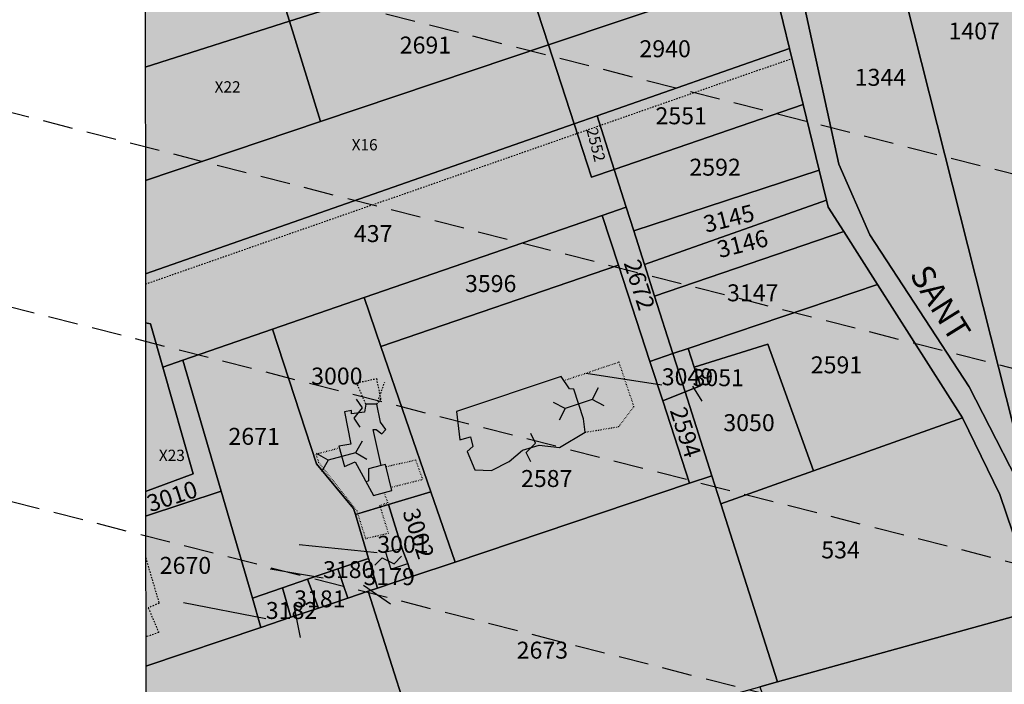
# Model space of a CAD drawing. Extents: x 1538956 to 1571595, y 5042519 to 5072519.
# Drawn here: x 1553618 to 1553827, y 5053390 to 5053531 of the extents above; entities that cross this region are included whole.
import ezdxf

# ---------------------------------------------------------------- set-up
doc = ezdxf.new("R2010")
doc.units = 0
doc.header["$LTSCALE"] = 2
doc.header["$MEASUREMENT"] = 0
for name, pattern in [('CONTINUA', [0]), ('FRECCETTA', [1, -1]), ('INTERNA', [0]), ('NASCOSTA2', [4.7625, 3.175, -1.5875]), ('PUNTEGGIATA', [0.15, 0.025, -0.125]), ('TRATTEGGIATA5', [0.3, 0.15, -0.15])]:
    doc.linetypes.add(name, pattern=pattern)
for name, color, linetype in [('base_cat_CONFINE', 92, 'CONTINUA'), ('base_cat_FABBRICATI', 92, 'CONTINUA'), ('base_cat_LINEEVARIE', 92, 'CONTINUA'), ('base_cat_PARTICELLE', 92, 'CONTINUA'), ('base_cat_ret_fabbricati', 254, 'CONTINUA'), ('base_cat_ret_foglio', 71, 'Continuous'), ('base_cat_SIMBOLI', 92, 'CONTINUA'), ('base_cat_STRADE', 92, 'CONTINUA'), ('base_cat_TESTI', 9, 'CONTINUA'), ('conica', 8, 'Continuous')]:
    doc.layers.add(name, color=color, linetype=linetype)

# ---------------------------------------------------------------- blocks, each defined once
blk = doc.blocks.new('4', base_point=(5, 5))
at = {"layer": 'base_cat_SIMBOLI'}
for p, q in [((0, 7), (2, 5)), ((8, 5), (10, 7)), ((0, 3), (2, 5)), ((2, 5), (8, 5)), ((8, 5), (10, 3))]:
    blk.add_line(p, q, dxfattribs=at)
blk = doc.blocks.new('9', base_point=(5, 5))
at = {"layer": 'base_cat_SIMBOLI'}
for p, q in [((2, 5), (4, 6)), ((4, 6), (6, 4)), ((6, 4), (8, 5))]:
    blk.add_line(p, q, dxfattribs=at)

msp = doc.modelspace()

# ---------------------------------------------------------------- hatches: boundary and pattern name
at = {"layer": 'base_cat_ret_fabbricati'}
h = msp.add_hatch(color=256, dxfattribs=at)
h.paths.add_polyline_path([(1554491.53, 5053262.98), (1554487.46, 5053262.97), (1554487.46, 5053259.25), (1554487.65, 5053245.92), (1554487.98, 5053245.92), (1554488, 5053241.65), (1554513.84, 5053241.83), (1554514.87, 5053241.84), (1554514.85, 5053246.04), (1554515.29, 5053246.04), (1554515.01, 5053259.48), (1554513.38, 5053259.47), (1554492.12, 5053259.29), (1554492.12, 5053261.83), (1554492.12, 5053262.98)])
h.paths.add_polyline_path([(1554486.06, 5053272.81), (1554490.77, 5053273.03), (1554502.12, 5053273.56), (1554501.7, 5053282.23), (1554491.65, 5053282.05), (1554485.77, 5053281.94)])
h.paths.add_polyline_path([(1553700.92, 5053219.65), (1553715, 5053166.39), (1553744.47, 5053174.35), (1553786.83, 5053185.81), (1553785.82, 5053189.65), (1553772.71, 5053239.38)])
h.paths.add_polyline_path([(1554008.58, 5053775.42), (1554003.46, 5053774.03), (1554001.32, 5053773.19), (1553999.4, 5053772.57), (1553986.22, 5053768.62), (1553980.58, 5053766.76), (1553979.5, 5053766.43), (1553980.67, 5053762.94), (1553981.1, 5053761.66), (1553982.15, 5053761.92), (1553983.58, 5053757.55), (1553987.79, 5053758.86), (1554001.75, 5053763.19), (1554002.25, 5053763.35), (1554005.96, 5053764.51), (1554006.6, 5053764.72), (1554006, 5053766.6), (1554007.59, 5053767.09), (1554010.81, 5053768.09), (1554010.96, 5053767.6), (1554011.96, 5053767.92), (1554014.72, 5053761.03), (1554018.5, 5053762.17), (1554016.34, 5053769.24), (1554015.34, 5053772.5), (1554014.39, 5053775.59), (1554010.58, 5053774.45), (1554010.12, 5053775.91)])
h.paths.add_polyline_path([(1554019.42, 5053748.44), (1554017.71, 5053754.52), (1554020.55, 5053755.38), (1554018.95, 5053760.31), (1554014.57, 5053758.98), (1554016.05, 5053754.35), (1554013.28, 5053753.76), (1554010.34, 5053753.15), (1553999.13, 5053750.79), (1554000.71, 5053743.53), (1554015.55, 5053747.42)])
h.paths.add_polyline_path([(1554228.5, 5053067.2), (1554224.25, 5053043.14), (1554263.21, 5053035.59), (1554267.22, 5053060.36), (1554268.95, 5053070.09), (1554230.28, 5053077.51)])
h.paths.add_polyline_path([(1554199.9, 5053040.05), (1554198.72, 5053034.95), (1554216.91, 5053031.42), (1554217.96, 5053036.91), (1554214.89, 5053037.45), (1554219.51, 5053061.08), (1554201.84, 5053064.42), (1554199.45, 5053048.09), (1554201.46, 5053047.77)])
h.paths.add_polyline_path([(1553753.45, 5053625.76), (1553759.14, 5053627.61), (1553756.71, 5053634.81), (1553751.99, 5053633.49)])
h.paths.add_polyline_path([(1554005.96, 5053725.08), (1554002.97, 5053734.95), (1553998.5, 5053733.62), (1554001.25, 5053723.69)])
h.paths.add_polyline_path([(1554162.14, 5053731.38), (1554185.66, 5053732.18), (1554185.07, 5053743.87), (1554167.19, 5053744.21), (1554166.96, 5053742.39), (1554161.27, 5053742.5)])
h.paths.add_polyline_path([(1554023.26, 5053730.2), (1554020.44, 5053740.11), (1554002.97, 5053734.95), (1554005.96, 5053725.08)])
h.paths.add_polyline_path([(1554167.88, 5053777.92), (1554163.43, 5053777.7), (1554163.77, 5053763.02), (1554173.23, 5053763.02), (1554173.11, 5053779.97), (1554167.65, 5053780.09)])
h.paths.add_polyline_path([(1554026.34, 5053719.36), (1554009.19, 5053714.43), (1554012.02, 5053705.08), (1554017.7, 5053706.75), (1554024.87, 5053708.87), (1554030.52, 5053693.88), (1554044.62, 5053698.16), (1554036.65, 5053726.62), (1554032.92, 5053725.39), (1554033.96, 5053721.55)])
h.paths.add_polyline_path([(1554769.85, 5053140.73), (1554772.74, 5053138.44), (1554774.82, 5053141.15), (1554772.08, 5053143.41)])
h.paths.add_polyline_path([(1553695.65, 5053242.47), (1553696.54, 5053239.09), (1553698.96, 5053239.73), (1553698.07, 5053243.11)])
h.paths.add_polyline_path([(1553747.71, 5053641.28), (1553738.6, 5053639.19), (1553741.78, 5053629.54), (1553750.34, 5053631.3)])
h.paths.add_polyline_path([(1554211.17, 5053139.26), (1554189.59, 5053140.33), (1554189.23, 5053135.59), (1554210.18, 5053134.25)])
h.paths.add_polyline_path([(1554183.61, 5053119.54), (1554183.66, 5053132.74), (1554179.76, 5053133.17), (1554179.23, 5053119.86)])
h.paths.add_polyline_path([(1553713.3, 5053548.65), (1553711.14, 5053555.38), (1553708.72, 5053554.37), (1553706.81, 5053559.77), (1553703.89, 5053558.69), (1553701.98, 5053563.33), (1553697.91, 5053561.93), (1553699.24, 5053557.35), (1553687.73, 5053553.79), (1553689.19, 5053550.04), (1553687.6, 5053549.16), (1553689.77, 5053542.54), (1553702.68, 5053546.55), (1553703.82, 5053544.13), (1553708.09, 5053545.47), (1553707.77, 5053546.8)])
h.paths.add_polyline_path([(1553762.06, 5053545.43), (1553761.68, 5053550.65), (1553766.4, 5053551.67), (1553766.02, 5053558.55), (1553753.01, 5053557.03), (1553754.54, 5053550.65), (1553751.48, 5053549.76), (1553753.14, 5053544.28)])
h.paths.add_polyline_path([(1554297.12, 5053122.41), (1554296.04, 5053108.91), (1554313.39, 5053106.92), (1554314.47, 5053120.26)])
h.paths.add_polyline_path([(1553737.61, 5053607.07), (1553756.27, 5053612.22), (1553754.18, 5053619.68), (1553746.72, 5053617.38), (1553746.39, 5053619.24), (1553735.2, 5053615.73)])
h.paths.add_polyline_path([(1553721.7, 5053680.32), (1553710.66, 5053676.22), (1553712.25, 5053670.77), (1553713.17, 5053670.88), (1553715.44, 5053663.38), (1553714.64, 5053662.92), (1553716.01, 5053657.92), (1553727.35, 5053661.83), (1553725.21, 5053669.07), (1553723.98, 5053669.35), (1553723.03, 5053672.09), (1553724.09, 5053673.55)])
h.paths.add_polyline_path([(1553716.34, 5053581.67), (1553714.14, 5053590.48), (1553706.65, 5053588.13), (1553705.04, 5053589.74), (1553691.38, 5053584.9), (1553694.9, 5053574.78)])
h.paths.add_polyline_path([(1553818.69, 5053203.98), (1553820.17, 5053196.97), (1553821.98, 5053188.4), (1553800.04, 5053184.5), (1553801.5, 5053177.3), (1553831, 5053182.44), (1553830.57, 5053204.72)])
h.paths.add_polyline_path([(1553662.92, 5053219.68), (1553677.34, 5053223.02), (1553676.26, 5053228.17), (1553662, 5053224.89)])
h.paths.add_polyline_path([(1553684.06, 5053661.5), (1553691.67, 5053658.49), (1553692.39, 5053656.91), (1553694.97, 5053656.77), (1553696.7, 5053658.06), (1553698.71, 5053657.34), (1553700.43, 5053664.8), (1553697.27, 5053665.66), (1553697.56, 5053667.09), (1553692.1, 5053668.67), (1553691.81, 5053667.24), (1553685.93, 5053668.24)])
h.paths.add_polyline_path([(1554116.19, 5052914.68), (1554116.96, 5052922.65), (1554112.67, 5052922.7), (1554111.9, 5052914.88)])
h.paths.add_polyline_path([(1553734.57, 5053452.36), (1553732.85, 5053454.97), (1553710.62, 5053447.51), (1553711.29, 5053441.47), (1553713.6, 5053442.14), (1553714.05, 5053440.06), (1553712.85, 5053439.01), (1553714.5, 5053435.14), (1553718, 5053434.99), (1553721.81, 5053436.93), (1553724.64, 5053439.31), (1553728.15, 5053440.36), (1553732.48, 5053439.91), (1553737.93, 5053443.11), (1553737.55, 5053445.95), (1553735.54, 5053452.28)])
h.paths.add_polyline_path([(1554270.86, 5053132.08), (1554269.33, 5053144.35), (1554260.88, 5053142.66), (1554262.11, 5053138.98), (1554259.35, 5053138.52), (1554261.5, 5053127.93), (1554267.02, 5053129.01), (1554266.41, 5053131.31)])
h.paths.add_polyline_path([(1553823.74, 5052856.6), (1553821.12, 5052872.41), (1553809.54, 5052870.75), (1553803.99, 5052870.16), (1553797.47, 5052869.45), (1553798.04, 5052864.74), (1553789.97, 5052863.57), (1553791.04, 5052853.87), (1553799.28, 5052854.97), (1553799.35, 5052854.62), (1553804.77, 5052854.91), (1553806.36, 5052855.05), (1553810.43, 5052855.27), (1553811.79, 5052855.27)])
h.paths.add_polyline_path([(1553770.83, 5053553.13), (1553771.04, 5053549.88), (1553774.26, 5053549.88), (1553774.26, 5053553.13)])
h.paths.add_polyline_path([(1554315.58, 5052913.62), (1554313.23, 5052914.11), (1554312.74, 5052910.81), (1554315.2, 5052910.43)])
h.paths.add_polyline_path([(1554046.58, 5053287.84), (1554046.05, 5053285.45), (1554042.1, 5053285.94), (1554040.11, 5053273.27), (1554048.53, 5053272.26), (1554048.87, 5053275.13), (1554052.74, 5053274.66), (1554053.72, 5053282.76), (1554050.55, 5053283.14), (1554051.05, 5053287.31)])
h.paths.add_polyline_path([(1553734.18, 5053536.96), (1553735.41, 5053533.33), (1553741.91, 5053536.13), (1553738.09, 5053545.56), (1553731.96, 5053543.52), (1553733.32, 5053539.51), (1553732.43, 5053538.48), (1553732.98, 5053536.99)])
h.paths.add_polyline_path([(1554176.83, 5053081.74), (1554165.67, 5053088.64), (1554156.48, 5053074.18), (1554165.57, 5053068.6), (1554170.78, 5053076.35), (1554172.76, 5053074.74)])
h.paths.add_polyline_path([(1553820.17, 5053196.97), (1553818.69, 5053203.98), (1553806.33, 5053248.23), (1553793.64, 5053244.61), (1553807.76, 5053193.72)])
h.paths.add_polyline_path([(1553681.88, 5053546.29), (1553678.51, 5053556.15), (1553672.59, 5053554.11), (1553675.71, 5053544.2)])
h.paths.add_polyline_path([(1553981.32, 5053372.74), (1553970.76, 5053372.45), (1553971.63, 5053365.95), (1553981.46, 5053366.67)])
h.paths.add_polyline_path([(1553700.28, 5053415.24), (1553699.09, 5053418.37), (1553695.51, 5053417.63), (1553696.7, 5053414.05)])
h.paths.add_polyline_path([(1554011.68, 5053269.79), (1554012.73, 5053284.03), (1553991.96, 5053285.55), (1553991.08, 5053271.85)])
h.paths.add_polyline_path([(1553688.35, 5053447.74), (1553686.85, 5053447.44), (1553688.2, 5053440.58), (1553685.66, 5053440.13), (1553686.85, 5053435.81), (1553689.09, 5053436.86), (1553692.97, 5053429.7), (1553696.85, 5053430.74), (1553695.51, 5053436.26), (1553694.59, 5053436.03), (1553692.93, 5053443.69), (1553693.54, 5053443.69), (1553694.78, 5053442.77), (1553695.6, 5053443.72), (1553694.44, 5053445.28), (1553693.72, 5053449.05), (1553691.37, 5053449.08), (1553691.08, 5053447.36), (1553688.33, 5053447.02)])
h.paths.add_polyline_path([(1554208.1, 5053123.68), (1554201.65, 5053124.06), (1554200.74, 5053118.32), (1554206.95, 5053117.87)])
h.paths.add_polyline_path([(1554206.95, 5053117.87), (1554200.74, 5053118.32), (1554199.72, 5053111.77), (1554200.47, 5053111.77), (1554197.59, 5053094.72), (1554202.19, 5053093.71)])
h.paths.add_polyline_path([(1554219.47, 5053012.46), (1554219, 5053009.58), (1554225.72, 5053009.8), (1554226.21, 5053012.91)])
h.paths.add_polyline_path([(1554161.14, 5053314), (1554161.14, 5053307.89), (1554156.72, 5053307.89), (1554156.72, 5053305.51), (1554160.8, 5053305.51), (1554160.8, 5053302.12), (1554173.71, 5053301.44), (1554173.71, 5053306.36), (1554172.52, 5053306.36), (1554172.52, 5053314)])
h.paths.add_polyline_path([(1554189.34, 5053119.13), (1554188.1, 5053119.22), (1554187.89, 5053111.83), (1554199.72, 5053111.77), (1554200.74, 5053118.32)])
h.paths.add_polyline_path([(1554200.74, 5053118.32), (1554201.65, 5053124.06), (1554189.9, 5053124.76), (1554189.34, 5053119.13)])
h.paths.add_polyline_path([(1554025.01, 5053260.22), (1554025.56, 5053265.79), (1554015.18, 5053266.88), (1554014.53, 5053261.28)])
h.paths.add_polyline_path([(1553997.5, 5053356.54), (1553982.55, 5053354.6), (1553983.88, 5053345.29), (1553998.32, 5053347.24)])
h.paths.add_polyline_path([(1554011.74, 5053375.3), (1554008.56, 5053375.5), (1554008.56, 5053379.99), (1553997.83, 5053379.34), (1553998, 5053375.62), (1554000.1, 5053375.5), (1554000.27, 5053373.25), (1554000.37, 5053367.73), (1554004.16, 5053363.63), (1554004.47, 5053361.38), (1554002.73, 5053360.36), (1554003.65, 5053353.81), (1554008.46, 5053353.91), (1554008.46, 5053355.96), (1554012.66, 5053356.27), (1554012.76, 5053354.94), (1554016.65, 5053355.45), (1554017.06, 5053356.57), (1554015.32, 5053365.07), (1554013.58, 5053364.86)])
h.paths.add_polyline_path([(1554169.97, 5053279.55), (1554170.48, 5053290.75), (1554155.87, 5053290.75), (1554155.87, 5053277.85), (1554164.03, 5053277.85), (1554164.03, 5053279.55)])
h.paths.add_polyline_path([(1554584.19, 5053016.48), (1554582.53, 5053016.21), (1554581.79, 5053017.92), (1554567.84, 5053015.84), (1554569.68, 5053002.14), (1554573.59, 5053002.26), (1554573.1, 5053007.4), (1554583.14, 5053009.23), (1554583.02, 5053011.31), (1554584.86, 5053011.71)])
h.paths.add_polyline_path([(1553644.41, 5053693.23), (1553645.85, 5053692.4), (1553647.15, 5053693.84), (1553650.3, 5053691.83), (1553653.61, 5053701.01), (1553647.72, 5053704.02), (1553646.43, 5053701.15), (1553644.41, 5053702.36)])
h.paths.add_polyline_path([(1553644.52, 5053562.88), (1553648.36, 5053564.03), (1553645.39, 5053574.68), (1553644.51, 5053574.45), (1553636.95, 5053572.54), (1553638.27, 5053566.49), (1553637.33, 5053566.17), (1553638.71, 5053561.14)])
h.paths.add_polyline_path([(1553644.84, 5053169.74), (1553652.94, 5053143.97), (1553672.99, 5053148.35), (1553695.49, 5053153.26), (1553701.9, 5053154.66), (1553695.73, 5053179.69), (1553687.94, 5053175.93), (1553683.59, 5053177.59), (1553674.85, 5053212.49), (1553644.81, 5053204.23)])
at = {"layer": 'base_cat_ret_foglio'}
msp.add_hatch(color=256, dxfattribs=at).paths.add_polyline_path([(1554891.59, 5053600.58), (1554891.61, 5053614.04), (1554891.66, 5053644.72), (1554891.74, 5053694.61), (1554884.75, 5053731.71), (1554881.31, 5053740.62), (1554891.81, 5053741.68), (1554891.88, 5053782.26), (1554891.91, 5053805.44), (1554891.96, 5053836.92), (1554892.02, 5053875), (1554835.81, 5053875.19), (1554830.08, 5053875.21), (1554700.44, 5053875.62), (1554624.25, 5053875.87), (1554619.65, 5053875.89), (1554591.28, 5053875.98), (1554562.4, 5053876.07), (1554396.41, 5053876.61), (1554369.48, 5053876.69), (1554367.2, 5053876.7), (1554237.64, 5053877.12), (1554137.76, 5053877.44), (1554123.69, 5053877.49), (1554109.71, 5053877.53), (1554131.45, 5053791.98), (1554101.3, 5053786.09), (1554077.16, 5053877.64), (1554075.41, 5053883.5), (1554069.07, 5053908.37), (1554040.27, 5054020.96), (1554023.21, 5054013.59), (1554049.89, 5053901.84), (1554055.64, 5053880.91), (1554047.56, 5053877.74), (1553991.14, 5053877.92), (1553974.68, 5053871.53), (1553973.84, 5053873.37), (1553914.33, 5053850.02), (1553888.47, 5053878.25), (1553885.19, 5053878.26), (1553877.04, 5053878.29), (1553832.32, 5053878.43), (1553791.17, 5053878.56), (1553786.93, 5053878.58), (1553742.37, 5053878.72), (1553703.54, 5053878.85), (1553686, 5053878.9), (1553644.26, 5053879.04), (1553644.29, 5053850.09), (1553644.33, 5053795.24), (1553644.34, 5053783.97), (1553644.38, 5053735.52), (1553644.38, 5053731.32), (1553644.41, 5053702.36), (1553644.41, 5053693.23), (1553644.43, 5053677.77), (1553644.44, 5053667.28), (1553644.47, 5053627.53), (1553644.48, 5053617.52), (1553644.5, 5053587.34), (1553644.51, 5053574.45), (1553636.95, 5053572.54), (1553638.27, 5053566.49), (1553637.33, 5053566.17), (1553638.71, 5053561.14), (1553644.52, 5053562.88), (1553644.53, 5053548.19), (1553644.55, 5053520.66), (1553644.57, 5053496.58), (1553644.59, 5053476.74), (1553644.6, 5053466.32), (1553644.63, 5053430.55), (1553644.63, 5053425.28), (1553644.66, 5053393.46), (1553644.69, 5053353.05), (1553644.74, 5053291.13), (1553644.75, 5053282.07), (1553644.78, 5053240.23), (1553644.79, 5053230.31), (1553630.89, 5053227.22), (1553625.02, 5053225.63), (1553623.34, 5053223.25), (1553627.54, 5053208.93), (1553628.06, 5053207.58), (1553632.55, 5053200.89), (1553644.81, 5053204.23), (1553644.84, 5053169.74), (1553644.86, 5053142.21), (1553644.86, 5053135.84), (1553644.89, 5053099.42), (1553644.91, 5053084.85), (1553644.98, 5052988.7), (1553645.09, 5052857.95), (1553681.52, 5052857.06), (1553692.88, 5052857.03), (1553701.62, 5052857), (1553709.09, 5052856.97), (1553712.88, 5052856.96), (1553722.42, 5052856.93), (1553724.89, 5052856.92), (1553731.1, 5052856.9), (1553767.26, 5052856.79), (1553779, 5052856.75), (1553771.36, 5052855.71), (1553772.82, 5052846.03), (1553773.32, 5052841.61), (1553792.51, 5052843.39), (1553805.98, 5052844.47), (1553811.74, 5052845.06), (1553825.04, 5052846.46), (1553837.19, 5052847.82), (1553846.34, 5052848.84), (1553853.32, 5052849.41), (1553852.89, 5052853.4), (1553852.52, 5052856.51), (1554006.6, 5052856.04), (1554067.26, 5052855.85), (1554088.22, 5052855.79), (1554113.24, 5052855.71), (1554142.27, 5052855.62), (1554154.58, 5052855.58), (1554167.38, 5052855.54), (1554180.76, 5052855.5), (1554193.72, 5052855.46), (1554233.09, 5052855.34), (1554237.31, 5052855.33), (1554271.31, 5052855.22), (1554310.77, 5052855.1), (1554347.36, 5052854.99), (1554403.85, 5052854.82), (1554420.58, 5052854.77), (1554422.55, 5052854.76), (1554513.88, 5052854.48), (1554516.62, 5052854.47), (1554530.22, 5052854.43), (1554535.52, 5052854.42), (1554672.77, 5052854), (1554674.4, 5052842.03), (1554733.03, 5052854.68), (1554766.26, 5052854.6), (1554808.27, 5052854.5), (1554850.52, 5052854.39), (1554853.1, 5052854.39), (1554859.02, 5052854.38), (1554890.44, 5052854.3), (1554890.66, 5052994.99), (1554890.83, 5053105.92), (1554891.09, 5053273.6), (1554891.17, 5053326.71), (1554891.31, 5053421.18), (1554891.33, 5053429.73)])

# ---------------------------------------------------------------- linework, layer by layer
at = {"layer": 'base_cat_CONFINE'}
msp.add_lwpolyline([(1553644.41, 5053693.23), (1553644.43, 5053677.77), (1553644.44, 5053667.28), (1553644.47, 5053627.53), (1553644.48, 5053617.52), (1553644.5, 5053587.34), (1553644.51, 5053574.45), (1553636.95, 5053572.54), (1553638.27, 5053566.49), (1553637.33, 5053566.17), (1553638.71, 5053561.14), (1553644.52, 5053562.88), (1553644.53, 5053548.19), (1553644.55, 5053520.66), (1553644.57, 5053496.58), (1553644.59, 5053476.74), (1553644.6, 5053466.32), (1553644.63, 5053430.55), (1553644.63, 5053425.28), (1553644.66, 5053393.46), (1553644.69, 5053353.05)], dxfattribs=at)
at = {"layer": 'base_cat_FABBRICATI'}
for points in [[(1553734.57, 5053452.36), (1553732.85, 5053454.97), (1553710.62, 5053447.51), (1553711.29, 5053441.47), (1553713.6, 5053442.14), (1553714.05, 5053440.06), (1553712.85, 5053439.01), (1553714.5, 5053435.14), (1553718, 5053434.99), (1553721.81, 5053436.93), (1553724.64, 5053439.31), (1553728.15, 5053440.36), (1553732.48, 5053439.91), (1553737.93, 5053443.11), (1553737.55, 5053445.95), (1553735.54, 5053452.28), (1553734.57, 5053452.36)], [(1553688.35, 5053447.74), (1553686.85, 5053447.44), (1553688.2, 5053440.58), (1553685.66, 5053440.13), (1553686.85, 5053435.81), (1553689.09, 5053436.86), (1553692.97, 5053429.7), (1553696.85, 5053430.74), (1553695.51, 5053436.26), (1553694.59, 5053436.03), (1553692.93, 5053443.69), (1553693.54, 5053443.69), (1553694.78, 5053442.77), (1553695.6, 5053443.72), (1553694.44, 5053445.28), (1553693.72, 5053449.05), (1553691.37, 5053449.08), (1553691.08, 5053447.36), (1553688.33, 5053447.02), (1553688.35, 5053447.74)], [(1553700.28, 5053415.24), (1553699.09, 5053418.37), (1553695.51, 5053417.63), (1553696.7, 5053414.05), (1553700.28, 5053415.24)]]:
    msp.add_lwpolyline(points, close=True, dxfattribs=at)
at = {"layer": 'base_cat_LINEEVARIE', "linetype": 'TRATTEGGIATA5'}
for points in [[(1553644.59, 5053474.59), (1553781.81, 5053522.5)], [(1553689.42, 5053453.61), (1553693.61, 5053454.5)], [(1553693.61, 5053454.5), (1553694.51, 5053450.17)], [(1553691.37, 5053449.08), (1553689.42, 5053453.61)], [(1553693.72, 5053449.05), (1553695.38, 5053453.77)], [(1553694.51, 5053450.17), (1553693.72, 5053449.05)], [(1553644.64, 5053416.44), (1553647.48, 5053406.82)], [(1553647.48, 5053406.82), (1553645.19, 5053405.8)], [(1553645.19, 5053405.8), (1553647.4, 5053400.59)], [(1553647.4, 5053400.59), (1553644.65, 5053399.64)]]:
    msp.add_lwpolyline(points, dxfattribs=at)
at = {"layer": 'base_cat_LINEEVARIE', "linetype": 'PUNTEGGIATA'}
for points in [[(1553745.1, 5053458), (1553733.46, 5053454.05)], [(1553748.27, 5053448.55), (1553745.1, 5053458)], [(1553745.03, 5053444.3), (1553748.27, 5053448.55)], [(1553737.93, 5053443.11), (1553745.03, 5053444.3)], [(1553685.77, 5053439.75), (1553680.78, 5053438.42)], [(1553680.78, 5053438.42), (1553681.35, 5053436.67)], [(1553681.35, 5053436.67), (1553689.41, 5053426.54)], [(1553701.98, 5053437.19), (1553695.63, 5053435.76)], [(1553703.45, 5053433.12), (1553701.98, 5053437.19)], [(1553696.68, 5053431.43), (1553703.45, 5053433.12)], [(1553696.05, 5053428.17), (1553695.25, 5053430.31)], [(1553694.35, 5053427.58), (1553696.05, 5053428.17)], [(1553696.17, 5053421.69), (1553694.35, 5053427.58)], [(1553689.41, 5053426.54), (1553691.32, 5053420.56)], [(1553691.32, 5053420.56), (1553696.17, 5053421.69)]]:
    msp.add_lwpolyline(points, dxfattribs=at)
at = {"layer": 'base_cat_LINEEVARIE', "linetype": 'INTERNA'}
for points in [[(1553694.59, 5053436.03), (1553691.93, 5053435.37)], [(1553691.93, 5053435.37), (1553691.93, 5053432.83)], [(1553691.38, 5053432.63), (1553691.93, 5053432.83)]]:
    msp.add_lwpolyline(points, dxfattribs=at)
at = {"layer": 'base_cat_PARTICELLE', "linetype": 'FRECCETTA'}
for p, q in [((1553754.17, 5053453.09), (1553738.14, 5053455.56)), ((1553760.71, 5053452.9), (1553762.7, 5053449.68)), ((1553693.78, 5053417.52), (1553677.21, 5053419.18)), ((1553682.28, 5053412.15), (1553671.03, 5053414.02)), ((1553690.87, 5053410.66), (1553696.6, 5053406.71)), ((1553670.14, 5053403.47), (1553652.67, 5053406.92)), ((1553676.16, 5053405.93), (1553677.44, 5053399.52))]:
    msp.add_line(p, q, dxfattribs=at)
at = {"layer": 'base_cat_PARTICELLE'}
for points in [[(1553833.75, 5053424.74), (1553838.07, 5053410.5), (1553860.57, 5053416.66), (1553817.07, 5053618.07), (1553788.12, 5053605.4), (1553833.75, 5053424.74)], [(1553833.75, 5053424.74), (1553788.12, 5053605.4), (1553779.03, 5053601.42), (1553775.32, 5053596.02), (1553773.94, 5053591.19), (1553773.77, 5053582.57), (1553791.74, 5053500.01), (1553798.33, 5053485.02), (1553819.39, 5053452.76), (1553833.75, 5053424.74)], [(1553729.9, 5053577.5), (1553692.94, 5053564.81), (1553667.18, 5053555.96), (1553675.14, 5053530.38), (1553721.18, 5053545.02), (1553732.35, 5053569.64), (1553729.9, 5053577.5)], [(1553725.59, 5053546.42), (1553724.23, 5053543.45), (1553730.12, 5053525.37), (1553777.27, 5053541.24), (1553771.35, 5053568.74), (1553729.04, 5053553.99), (1553725.59, 5053546.42)], [(1553644.55, 5053520.66), (1553675.14, 5053530.38), (1553667.18, 5053555.96), (1553662.88, 5053554.49), (1553644.53, 5053548.19), (1553644.55, 5053520.66)], [(1553730.12, 5053525.37), (1553724.23, 5053543.45), (1553725.59, 5053546.42), (1553721.18, 5053545.02), (1553675.14, 5053530.38), (1553681.76, 5053509.1), (1553730.12, 5053525.37)], [(1553735.58, 5053508.6), (1553740.43, 5053510.3), (1553781.3, 5053524.6), (1553777.27, 5053541.24), (1553730.12, 5053525.37), (1553735.58, 5053508.6)], [(1553644.57, 5053496.58), (1553681.76, 5053509.1), (1553675.14, 5053530.38), (1553644.55, 5053520.66), (1553644.57, 5053496.58)], [(1553644.59, 5053476.74), (1553735.58, 5053508.6), (1553730.12, 5053525.37), (1553681.76, 5053509.1), (1553644.57, 5053496.58), (1553644.59, 5053476.74)], [(1553781.3, 5053524.6), (1553740.43, 5053510.3), (1553744.06, 5053498.9), (1553784.19, 5053512.7), (1553781.3, 5053524.6)], [(1553784.19, 5053512.7), (1553744.06, 5053498.9), (1553746.61, 5053490.91), (1553748.21, 5053485.89), (1553787.56, 5053498.79), (1553784.19, 5053512.7)], [(1553644.6, 5053466.32), (1553645.64, 5053466.14), (1553648.26, 5053456.97), (1553652.49, 5053458.43), (1553671.55, 5053465), (1553690.99, 5053471.71), (1553741.54, 5053489.15), (1553746.61, 5053490.91), (1553744.06, 5053498.9), (1553739.27, 5053497.25), (1553735.58, 5053508.6), (1553644.59, 5053476.74), (1553644.6, 5053466.32)], [(1553744.06, 5053498.9), (1553740.43, 5053510.3), (1553735.58, 5053508.6), (1553739.27, 5053497.25), (1553744.06, 5053498.9)], [(1553748.21, 5053485.89), (1553750.49, 5053478.73), (1553789.11, 5053492.39), (1553787.56, 5053498.79), (1553748.21, 5053485.89)], [(1553792.78, 5053485.73), (1553789.46, 5053490.92), (1553789.11, 5053492.39), (1553750.49, 5053478.73), (1553752.64, 5053472.01), (1553792.78, 5053485.73)], [(1553741.54, 5053489.15), (1553744.99, 5053478.58), (1553751.65, 5053458.17), (1553756.52, 5053459.82), (1553752.64, 5053472.01), (1553750.49, 5053478.73), (1553748.21, 5053485.89), (1553746.61, 5053490.91), (1553741.54, 5053489.15)], [(1553690.99, 5053471.71), (1553694.56, 5053461.31), (1553744.99, 5053478.58), (1553741.54, 5053489.15), (1553690.99, 5053471.71)], [(1553752.64, 5053472.01), (1553756.52, 5053459.82), (1553759.75, 5053460.91), (1553799.96, 5053474.49), (1553792.78, 5053485.73), (1553752.64, 5053472.01)], [(1553760.08, 5053432.3), (1553754.37, 5053449.82), (1553751.65, 5053458.17), (1553744.99, 5053478.58), (1553694.56, 5053461.31), (1553705.16, 5053430.47), (1553710.29, 5053415.55), (1553760.08, 5053432.3)], [(1553818.01, 5053446.2), (1553799.96, 5053474.49), (1553759.75, 5053460.91), (1553761.06, 5053456.96), (1553776.67, 5053461.83), (1553786.37, 5053434.95), (1553818.01, 5053446.2)], [(1553696.2, 5053427.77), (1553705.16, 5053430.47), (1553694.56, 5053461.31), (1553690.99, 5053471.71), (1553671.55, 5053465), (1553680.88, 5053436.43), (1553688.78, 5053426.89), (1553689.15, 5053425.65), (1553696.2, 5053427.77)], [(1553644.63, 5053430.55), (1553654.75, 5053434.27), (1553648.26, 5053456.97), (1553645.64, 5053466.14), (1553644.6, 5053466.32), (1553644.63, 5053430.55)], [(1553689.15, 5053425.65), (1553688.78, 5053426.89), (1553680.88, 5053436.43), (1553671.55, 5053465), (1553652.49, 5053458.43), (1553660.63, 5053430.63), (1553667.28, 5053407.9), (1553673.7, 5053410.1), (1553678.97, 5053411.9), (1553685.44, 5053414.11), (1553691.94, 5053416.33), (1553689.15, 5053425.65)], [(1553756.52, 5053459.82), (1553759.11, 5053451.69), (1553762.39, 5053452.99), (1553761.06, 5053456.96), (1553759.75, 5053460.91), (1553756.52, 5053459.82)], [(1553786.37, 5053434.95), (1553776.67, 5053461.83), (1553761.06, 5053456.96), (1553762.39, 5053452.99), (1553759.11, 5053451.69), (1553764.79, 5053433.89), (1553766.68, 5053427.94), (1553786.37, 5053434.95)], [(1553644.63, 5053425.28), (1553660.63, 5053430.63), (1553652.49, 5053458.43), (1553648.26, 5053456.97), (1553654.75, 5053434.27), (1553644.63, 5053430.55), (1553644.63, 5053425.28)], [(1553751.65, 5053458.17), (1553754.37, 5053449.82), (1553759.11, 5053451.69), (1553756.52, 5053459.82), (1553751.65, 5053458.17)], [(1553764.79, 5053433.89), (1553759.11, 5053451.69), (1553754.37, 5053449.82), (1553760.08, 5053432.3), (1553764.79, 5053433.89)], [(1553834.23, 5053405.45), (1553825.94, 5053429.92), (1553818.01, 5053446.2), (1553786.37, 5053434.95), (1553766.68, 5053427.94), (1553778.74, 5053390.11), (1553834.23, 5053405.45)], [(1553704.49, 5053369.58), (1553774.99, 5053389.07), (1553778.74, 5053390.11), (1553766.68, 5053427.94), (1553764.79, 5053433.89), (1553760.08, 5053432.3), (1553710.29, 5053415.55), (1553701.16, 5053412.48), (1553693.82, 5053410.01), (1553691.84, 5053409.34), (1553704.49, 5053369.58)], [(1553644.66, 5053393.46), (1553669.09, 5053401.69), (1553667.28, 5053407.9), (1553660.63, 5053430.63), (1553644.63, 5053425.28), (1553644.66, 5053393.46)], [(1553699.09, 5053418.37), (1553700.28, 5053415.24), (1553701.16, 5053412.48), (1553710.29, 5053415.55), (1553705.16, 5053430.47), (1553696.2, 5053427.77), (1553699.09, 5053418.37)], [(1553699.09, 5053418.37), (1553696.2, 5053427.77), (1553689.15, 5053425.65), (1553691.94, 5053416.33), (1553693.82, 5053410.01), (1553701.16, 5053412.48), (1553700.28, 5053415.24), (1553699.09, 5053418.37)], [(1553691.94, 5053416.33), (1553685.44, 5053414.11), (1553687.52, 5053407.89), (1553691.84, 5053409.34), (1553693.82, 5053410.01), (1553691.94, 5053416.33)], [(1553685.44, 5053414.11), (1553678.97, 5053411.9), (1553681.3, 5053405.79), (1553687.52, 5053407.89), (1553685.44, 5053414.11)], [(1553667.28, 5053407.9), (1553669.09, 5053401.69), (1553675.44, 5053403.82), (1553673.7, 5053410.1), (1553667.28, 5053407.9)], [(1553673.7, 5053410.1), (1553675.44, 5053403.82), (1553681.3, 5053405.79), (1553678.97, 5053411.9), (1553673.7, 5053410.1)], [(1553644.69, 5053353.05), (1553704.49, 5053369.58), (1553691.84, 5053409.34), (1553687.52, 5053407.89), (1553681.3, 5053405.79), (1553675.44, 5053403.82), (1553669.09, 5053401.69), (1553644.66, 5053393.46), (1553644.69, 5053353.05)], [(1553826.44, 5053331.52), (1553826.14, 5053339.34), (1553842.94, 5053350.1), (1553847.69, 5053350.63), (1553834.23, 5053405.45), (1553778.74, 5053390.11), (1553774.99, 5053389.07), (1553797.57, 5053325.1), (1553826.44, 5053331.52)]]:
    msp.add_lwpolyline(points, close=True, dxfattribs=at)
at = {"layer": 'base_cat_STRADE'}
for points in [[(1553850.33, 5053359.09), (1553838.07, 5053410.5), (1553833.75, 5053424.74), (1553819.39, 5053452.76), (1553798.33, 5053485.02), (1553791.74, 5053500.01), (1553773.77, 5053582.57), (1553773.94, 5053591.19), (1553775.32, 5053596.02), (1553779.03, 5053601.42), (1553788.12, 5053605.4), (1553817.07, 5053618.07), (1553835.96, 5053626.35), (1553863.29, 5053638.31), (1553854.65, 5053678.98), (1553853.31, 5053681.39), (1553839.55, 5053731.28)], [(1553669.22, 5053713.78), (1553686.84, 5053683.04), (1553688.4, 5053680.31), (1553699.28, 5053682.33), (1553738.74, 5053689.65), (1553745.18, 5053675.89), (1553748.13, 5053669.59), (1553754.42, 5053649.55), (1553761.11, 5053628.25), (1553766.95, 5053609.66), (1553768.05, 5053606.15), (1553768.05, 5053584.07), (1553771.35, 5053568.74), (1553777.27, 5053541.24), (1553781.3, 5053524.6), (1553784.19, 5053512.7), (1553787.56, 5053498.79), (1553789.11, 5053492.39), (1553789.46, 5053490.92), (1553792.78, 5053485.73), (1553799.96, 5053474.49), (1553818.01, 5053446.2), (1553825.94, 5053429.92), (1553834.23, 5053405.45)]]:
    msp.add_lwpolyline(points, dxfattribs=at)
at = {"layer": 'conica', "linetype": 'NASCOSTA2', "flags": 128}
for points in [[(1561531.79, 5055143.35, -0.381612), (1555216.21, 5051863.6), (1552373.75, 5052589.8, -1), (1555017.9, 5062939.37), (1557860.36, 5062213.17, -0.381368), (1561829.46, 5056310.52, -0.381368)], [(1561453.78, 5055163.28, -0.38112), (1555236.01, 5051941.11), (1552393.56, 5052667.31, -1.000001), (1554998.1, 5062861.86), (1557840.56, 5062135.66, -0.38112), (1561750.82, 5056325.94, -0.38112)], [(1561414.77, 5055173.25, -0.380868), (1555245.91, 5051979.87), (1552403.46, 5052706.07, -1.000001), (1554988.2, 5062823.11), (1557830.66, 5062096.91, -0.380868), (1561711.81, 5056335.91, -0.380868)], [(1561375.75, 5055183.22, -0.380612), (1555255.81, 5052018.62), (1552413.36, 5052744.82, -1.000001), (1554978.3, 5062784.35), (1557820.75, 5062058.15, -0.380612), (1561672.79, 5056345.87, -0.380612)], [(1561336.73, 5055193.19, -0.380353), (1555265.72, 5052057.38), (1552423.26, 5052783.58, -1.000001), (1554968.4, 5062745.6), (1557810.85, 5062019.4, -0.380353), (1561633.77, 5056355.84, -0.380353)], [(1561297.71, 5055203.16, -0.380089), (1555275.62, 5052096.13), (1552433.16, 5052822.33, -1.000001), (1554958.5, 5062706.84), (1557800.95, 5061980.64, -0.380089), (1561594.75, 5056365.81)]]:
    msp.add_lwpolyline(points, format="xyb", dxfattribs=at)
at = {"layer": 'conica', "color": 255, "linetype": 'NASCOSTA2', "flags": 128}
msp.add_lwpolyline([(1561492.79, 5055153.32, -0.381368), (1555226.11, 5051902.36), (1552383.65, 5052628.56, -1), (1555008, 5062900.62), (1557850.46, 5062174.42, -0.381368), (1561789.83, 5056315.97)], format="xyb", dxfattribs=at)
at = {"layer": 'conica', "linetype": 'NASCOSTA2', "flags": 128}
for points in [[(1554948.59, 5062668.09), (1557791.05, 5061941.88, -1), (1555285.52, 5052134.89), (1552443.06, 5052861.09, -1.000001)], [(1554938.69, 5062629.33), (1557781.15, 5061903.13, -1), (1555295.42, 5052173.64), (1552452.96, 5052899.84, -1)], [(1554928.79, 5062590.58), (1557771.25, 5061864.37, -1), (1555305.32, 5052212.4), (1552462.87, 5052938.6, -1)], [(1554918.89, 5062551.82), (1557761.35, 5061825.62, -1), (1555315.22, 5052251.15), (1552472.77, 5052977.36, -1)], [(1554899.09, 5062474.31), (1557741.54, 5061748.11, -1.000001), (1555335.02, 5052328.66), (1552492.57, 5053054.87, -1.000001)], [(1554889.19, 5062435.56), (1557731.64, 5061709.35, -1.000001), (1555344.93, 5052367.42), (1552502.47, 5053093.62, -1.000001)], [(1554879.29, 5062396.8), (1557721.74, 5061670.6, -1), (1555354.83, 5052406.17), (1552512.37, 5053132.38, -1.000001)], [(1554869.38, 5062358.05), (1557711.84, 5061631.84, -1), (1555364.73, 5052444.93), (1552522.27, 5053171.13, -1.000001)], [(1554859.48, 5062319.29), (1557701.94, 5061593.09, -1), (1555374.63, 5052483.68), (1552532.17, 5053209.89, -1)], [(1554849.58, 5062280.54), (1557692.04, 5061554.33, -1), (1555384.53, 5052522.44), (1552542.08, 5053248.64, -1.000001)], [(1554839.68, 5062241.78), (1557682.14, 5061515.58, -1), (1555394.43, 5052561.19), (1552551.98, 5053287.4, -1.000001)], [(1554829.78, 5062203.02), (1557672.23, 5061476.82, -1), (1555404.33, 5052599.95), (1552561.88, 5053326.15, -1)], [(1554819.88, 5062164.27), (1557662.33, 5061438.07, -1), (1555414.24, 5052638.7), (1552571.78, 5053364.91, -1.000001)], [(1554800.07, 5062086.76), (1557642.53, 5061360.56, -1.000001), (1555434.04, 5052716.22), (1552591.58, 5053442.42, -1)], [(1554790.17, 5062048), (1557632.63, 5061321.8, -1.000001), (1555443.94, 5052754.97), (1552601.48, 5053481.17, -1.000001)], [(1554780.27, 5062009.25), (1557622.73, 5061283.05, -1.000001), (1555453.84, 5052793.73), (1552611.39, 5053519.93, -1)], [(1554740.67, 5061854.23), (1557583.12, 5061128.03, -1.000001), (1555493.45, 5052948.75), (1552650.99, 5053674.95, -1)], [(1554730.76, 5061815.47), (1557573.22, 5061089.27, -1.000001), (1555503.35, 5052987.5), (1552660.89, 5053713.7, -1)], [(1554720.86, 5061776.72), (1557563.32, 5061050.52, -1.000001), (1555513.25, 5053026.26), (1552670.79, 5053752.46, -1)]]:
    msp.add_lwpolyline(points, format="xyb", close=True, dxfattribs=at)
at = {"layer": 'conica', "color": 255, "linetype": 'NASCOSTA2', "flags": 128}
for points in [[(1554908.99, 5062513.07), (1557751.44, 5061786.86, -1), (1555325.12, 5052289.91), (1552482.67, 5053016.11, -1.000001)], [(1554809.98, 5062125.51), (1557652.43, 5061399.31, -1), (1555424.14, 5052677.46), (1552581.68, 5053403.66, -1.000001)], [(1554710.96, 5061737.96), (1557553.42, 5061011.76, -1.000001), (1555523.15, 5053065.01), (1552680.69, 5053791.21, -1.000001)]]:
    msp.add_lwpolyline(points, format="xyb", close=True, dxfattribs=at)

# ---------------------------------------------------------------- block references
at = {"layer": 'base_cat_SIMBOLI'}
for name, p, rotation in [('4', (1553736.54, 5053449.11), 198.029), ('9', (1553689.71, 5053447.19), 277.087), ('9', (1553726.4, 5053439.83), 90.018), ('4', (1553686.26, 5053437.97), 194.992), ('9', (1553696.1, 5053415.84), 18.451)]:
    msp.add_blockref(name, p, dxfattribs=dict(at, rotation=rotation))

# ---------------------------------------------------------------- texts
at = {"layer": 'base_cat_PARTICELLE', "color": 9}
for s, height, p in [('1407', 3.6, (1553815.03, 5053526.52)), ('2691', 3.6, (1553698.56, 5053523.53)), ('2940', 3.6, (1553749.44, 5053522.75)), ('1344', 3.6, (1553795.12, 5053516.68)), ('X22', 2.4, (1553659.27, 5053515.25)), ('2551', 3.6, (1553752.84, 5053508.51)), ('X16', 2.4, (1553688.36, 5053502.96)), ('2592', 3.6, (1553760.04, 5053497.6)), ('437', 3.6, (1553688.83, 5053483.5)), ('3596', 3.6, (1553712.41, 5053472.89)), ('3147', 3.6, (1553768.02, 5053470.92)), ('2591', 3.6, (1553785.8, 5053455.63)), ('3000', 3.6, (1553679.76, 5053453.25)), ('3049', 3.6, (1553754.17, 5053453.09)), ('3051', 3.6, (1553760.71, 5053452.9)), ('3050', 3.6, (1553767.24, 5053443.35)), ('2671', 3.6, (1553662.2, 5053440.44)), ('X23', 2.4, (1553647.44, 5053437.01)), ('2587', 3.6, (1553724.3, 5053431.49)), ('3001', 3.6, (1553693.78, 5053417.52)), ('534', 3.6, (1553788.03, 5053416.33)), ('2670', 3.6, (1553647.63, 5053413.04)), ('3180', 3.6, (1553682.28, 5053412.15)), ('3179', 3.6, (1553690.87, 5053410.66)), ('3181', 3.6, (1553676.16, 5053405.93)), ('3182', 3.6, (1553670.14, 5053403.47)), ('2673', 3.6, (1553723.38, 5053395.04))]:
    msp.add_text(s, height=height, dxfattribs=at).set_placement(p)
for s, height, rotation, p in [('2552', 2.4, 284.38, (1553738.15, 5053507.39)), ('3145', 3.6, 14.038, (1553763.57, 5053485.45)), ('3146', 3.6, 14.038, (1553766.45, 5053480.08)), ('2672', 3.6, 287.818, (1553746.05, 5053479.07)), ('2594', 3.6, 287.818, (1553755.84, 5053447.76)), ('3010', 3.6, 18.164, (1553645.62, 5053426.11)), ('3002', 3.6, 288.677, (1553699.09, 5053426.2))]:
    msp.add_text(s, height=height, rotation=rotation, dxfattribs=at).set_placement(p)
at = {"layer": 'base_cat_TESTI'}
msp.add_text('SANT', height=5, rotation=301.856, dxfattribs=at).set_placement((1553806.64, 5053476.57))

doc.saveas('drawing.dxf')
